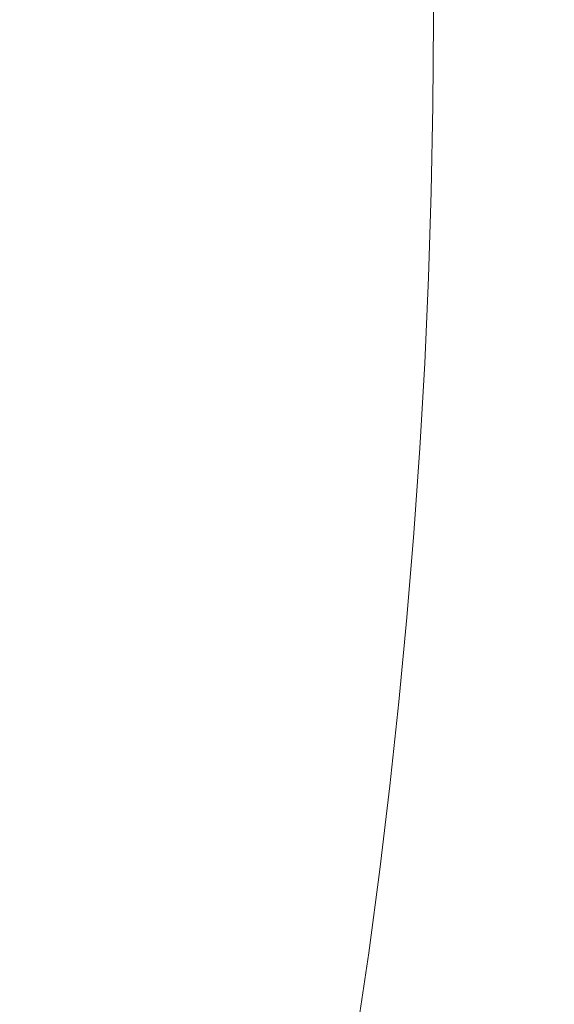
# Model space of a CAD drawing. Units: inches. Extents: x 0.5 to 16.5, y 0.2 to 10.8.
# Drawn here: x 13.3 to 13.3, y 4.6 to 4.7 of the extents above; entities that cross this region are included whole.
import ezdxf

# ---------------------------------------------------------------- set-up
doc = ezdxf.new("R2010")
doc.units = ezdxf.units.IN
doc.header["$MEASUREMENT"] = 0
doc.styles.add('SLDTEXTSTYLE0', font='TXT', dxfattribs={"width": 0.75})
doc.dimstyles.new('SLDDIMSTYLE1', dxfattribs={"dimtxt": 0.125, "dimasz": 0.1, "dimexe": 0, "dimexo": 0.0625, "dimgap": 0.03125, "dimtad": 0, "dimtih": 1, "dimtoh": 1, "dimrnd": 1e-09, "dimzin": 4, "dimdsep": 46, "dimtxsty": 'SLDTEXTSTYLE0', "dimsah": 1, "dimcen": 0.09, "dimadec": 0, "dimazin": 0, "dimtfac": 1, "dimtmove": 0, "dimatfit": 3, "dimfxl": 0, "dimtolj": 1, "dimtzin": 12, "dimarcsym": 0})

# ---------------------------------------------------------------- blocks, each defined once
blk = doc.blocks.new('*D7')
at = {"color": 7, "linetype": 'Continuous', "lineweight": 0}
for p, q in [((13.2053, 5.0254), (13.725036, 5.549687)), ((13.725036, 5.549687), (13.975036, 5.549687)), ((14.098294, 5.5348), (14.098294, 5.366085)), ((14.098294, 5.5348), (14.123638, 5.5348)), ((14.522748, 5.5348), (14.497404, 5.5348)), ((14.522748, 5.5348), (14.522748, 5.366085)), ((14.098294, 5.366085), (14.123638, 5.366085)), ((14.522748, 5.366085), (14.497404, 5.366085))]:
    blk.add_line(p, q, dxfattribs=at)
blk.add_solid([(13.2053, 5.0254), (13.294166, 5.078114), (13.257237, 5.114723)], dxfattribs=at)
at = {"color": 7, "linetype": 'Continuous', "lineweight": 0, "char_height": 0.125, "attachment_point": 1, "style": 'SLDTEXTSTYLE0'}
for s, insert in [('%%c', (14.059663, 5.71082)), ('1.00', (14.238302, 5.71082)), ('25.4', (14.148983, 5.512332))]:
    blk.add_mtext(s, dxfattribs=dict(at, insert=insert))

msp = doc.modelspace()

# ---------------------------------------------------------------- linework, layer by layer
at = {"color": 7, "linetype": 'Continuous', "lineweight": 15}
for radius in [0.5, 0.5, 0.46875, 0.46875]:
    msp.add_circle((12.853291, 4.670309), radius, dxfattribs=at)

# ---------------------------------------------------------------- dimensions: what is measured, and where the dimension line sits
at = {"color": 7, "linetype": 'Continuous', "lineweight": 0}
dim = msp.add_diameter_dim_2p(p1=(12.501282, 4.315218), p2=(13.2053, 5.0254), dimstyle='SLDDIMSTYLE1', dxfattribs=at)
dim.commit()
dim.dimension.update_dxf_attribs({"geometry": '*D7', "text_midpoint": (14.300452, 5.549687), "dimtype": 163})

doc.saveas('drawing.dxf')
